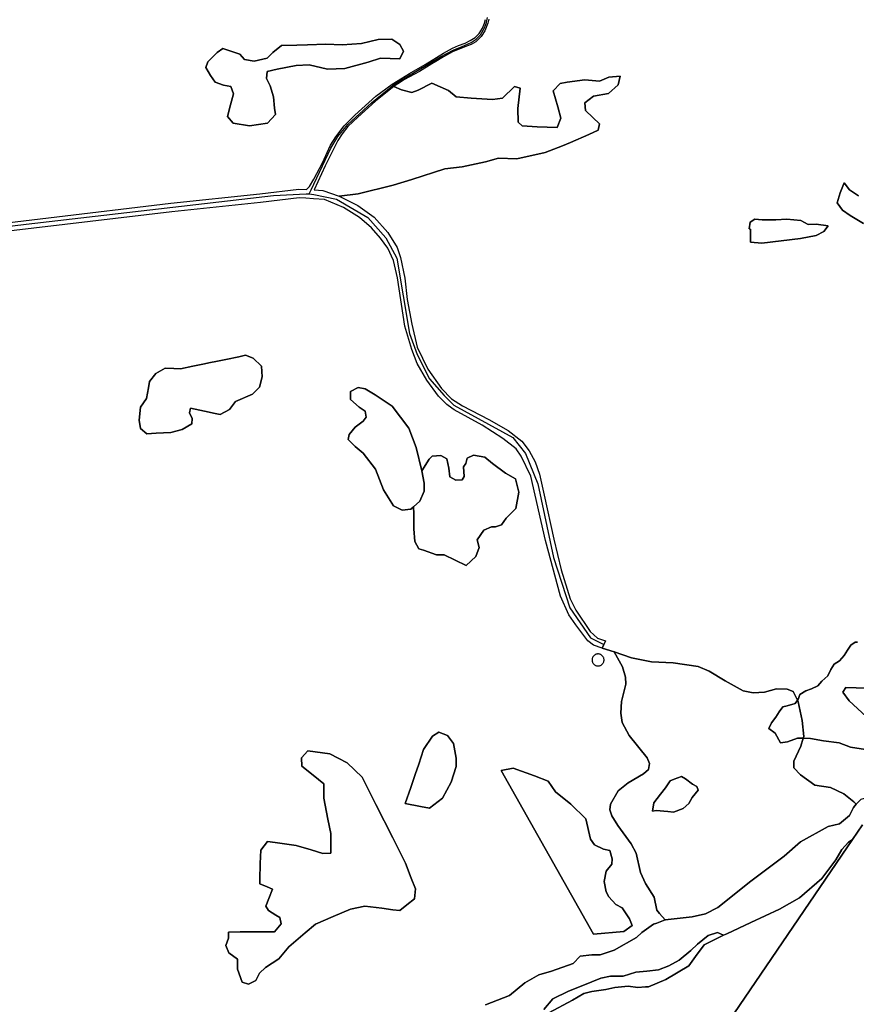
# Model space of a CAD drawing. Units: metres. Extents: x 2539041 to 6021803, y 12702955 to 15875000.
# Drawn here: x 4794634 to 4811638, y 15439509 to 15459519 of the extents above; entities that cross this region are included whole.
import ezdxf

# ---------------------------------------------------------------- set-up
doc = ezdxf.new("R2010")
doc.units = ezdxf.units.M
for name, color, linetype in [('0_TERREIN', 3, 'Continuous'), ('1_WATER', 5, 'Continuous'), ('2_GEBOUWEN', 1, 'Continuous'), ('3_WEGEN', 6, 'Continuous')]:
    doc.layers.add(name, color=color, linetype=linetype)

# ---------------------------------------------------------------- blocks, each defined once
blk = doc.blocks.new('02_west.gml_terrain')
for points in [[(188690.083, 608472.325), (188886.106, 608495.677), (188957.16, 608503.12), (188988.596, 608506.916), (188994.671, 608506.589), (188997.052, 608508.959), (189000.48, 608514.787), (189007.336, 608528.043), (189013.85, 608541.984), (189018.192, 608548.841), (189024.82, 608557.525), (189033.162, 608566.21), (189050.189, 608581.409), (189063.102, 608591.008), (189077.043, 608599.578), (189089.499, 608606.663), (189104.126, 608615.805), (189111.325, 608619.69), (189116.353, 608621.747), (189121.496, 608623.804), (189125.495, 608625.747), (189129.495, 608628.261), (189132.695, 608631.575), (189135.551, 608635.803), (189136.923, 608639.803), (189137.837, 608642.774)], [(189140.465, 608643.002), (189139.78, 608639.688), (189137.266, 608633.518), (189134.409, 608628.947), (189130.181, 608624.718), (189126.295, 608622.776), (189122.682, 608621.243), (189118.068, 608619.576), (189111.325, 608616.719), (189104.24, 608612.834), (189098.07, 608609.063), (189094.912, 608607.168), (189084.928, 608601.178), (189073.158, 608594.55), (189067.673, 608591.122), (189064.502, 608589.013), (189070.711, 608586.489), (189079.03, 608584.112), (189084.082, 608586.192), (189094.778, 608591.837), (189108.149, 608585.895), (189114.389, 608580.843), (189126.274, 608579.655), (189143.508, 608578.763), (189151.531, 608579.655), (189161.039, 608589.163), (189165.496, 608587.677), (189163.713, 608571.335), (189164.01, 608560.638), (189167.279, 608557.667), (189179.164, 608556.776), (189195.209, 608556.181), (189198.181, 608563.61), (189195.803, 608572.821), (189191.941, 608585.597), (189197.586, 608591.54), (189203.232, 608592.431), (189217.197, 608594.511), (189229.082, 608593.323), (189236.511, 608596.591), (189245.722, 608597.186), (189243.939, 608590.352), (189236.214, 608583.518), (189224.328, 608581.438), (189217.197, 608576.089), (189217.791, 608569.849), (189223.734, 608564.204), (189229.082, 608559.153), (189227.894, 608554.101), (189220.465, 608550.536), (189205.906, 608544.296), (189199.369, 608541.622), (189185.701, 608536.273), (189162.822, 608531.222), (189148.262, 608531.816), (189137.863, 608528.845), (189119.143, 608524.685), (189105.178, 608523.2), (189079.03, 608514.583), (189063.876, 608510.126), (189035.946, 608503.292), (189020.786, 608501.191), (189035.566, 608493.799), (189048.778, 608484.392), (189059.751, 608472.296), (189067.141, 608460.2), (189069.828, 608452.136), (189073.411, 608435.56), (189075.202, 608418.537), (189079.009, 608398.825), (189083.263, 608380.459), (189091.774, 608362.986), (189102.747, 608347.531), (189110.585, 608339.243), (189119.318, 608333.419), (189140.592, 608322.667), (189156.044, 608313.707), (189166.793, 608305.196), (189172.839, 608297.58), (189177.542, 608288.845), (189181.125, 608278.989), (189184.708, 608261.965), (189192.545, 608226.797), (189198.368, 608202.383), (189205.534, 608179.087), (189210.013, 608170.128), (189221.658, 608152.88), (189227.48, 608147.729), (189233.748, 608145.485), (189232.572, 608142.701), (189231.286, 608139.661), (189240.915, 608136.749), (189254.575, 608132.045), (189270.698, 608128.685), (189287.941, 608128.013), (189308.096, 608124.877), (189316.829, 608121.293), (189329.593, 608113.453), (189344.151, 608105.613), (189351.988, 608103.822), (189361.169, 608104.494), (189370.574, 608107.18), (189379.308, 608106.733), (189384.01, 608104.942), (189387.387, 608097.998), (189388.346, 608099.488), (189389.237, 608102.459), (189394.288, 608105.431), (189398.745, 608107.214), (189403.796, 608109.591), (189407.065, 608113.156), (189411.819, 608117.613), (189414.196, 608122.664), (189416.87, 608126.824), (189421.03, 608129.499), (189424.893, 608133.658), (189427.567, 608138.115), (189430.241, 608141.978), (189433.51, 608144.355), (189435.59, 608144.355)], [(189442.721, 608107.511), (189434.401, 608107.808), (189426.081, 608108.105), (189423.704, 608104.539), (189428.756, 608097.408), (189445.989, 608081.66)], [(189448.961, 608057.592), (189429.944, 608060.564), (189420.733, 608063.832), (189408.253, 608065.615), (189397.854, 608067.398), (189392.133, 608067.561), (189390.281, 608061.262), (189384.682, 608049.167), (189384.682, 608043.791), (189389.833, 608038.415), (189401.477, 608029.904), (189414.018, 608028.112), (189424.542, 608023.184), (189432.604, 608016.688), (189434.403, 608014.928), (189438.525, 608018.769)], [(189038.62, 608623.333), (189051.991, 608626.602), (189062.985, 608626.899), (189069.225, 608622.739), (189072.196, 608617.391), (189069.225, 608611.151), (189053.774, 608611.745), (189043.969, 608608.477), (189025.249, 608603.425), (189011.284, 608602.831), (188996.724, 608606.397), (188986.325, 608605.802), (188971.171, 608602.831), (188963.148, 608601.048), (188962.554, 608595.403), (188965.526, 608589.46), (188968.2, 608580.843), (188969.091, 608571.632), (188969.685, 608566.581), (188963.446, 608559.747), (188948.886, 608557.667), (188935.812, 608559.747), (188931.355, 608565.095), (188933.732, 608574.306), (188936.109, 608583.22), (188934.029, 608589.163), (188928.087, 608590.054), (188921.55, 608592.431), (188917.687, 608597.78), (188914.122, 608604.317), (188915.607, 608608.774), (188923.036, 608616.202), (188927.79, 608619.471), (188941.161, 608615.014), (188945.023, 608610.557), (188952.749, 608609.368), (188963.148, 608611.745), (188967.605, 608616.202), (188974.737, 608621.848), (188986.919, 608622.145), (188995.536, 608622.442), (189010.095, 608623.036), (189023.169, 608622.442), (189038.62, 608623.333)], [(188974.737, 608621.848), (188967.605, 608616.202), (188963.148, 608611.745), (188952.749, 608609.368), (188945.023, 608610.557), (188941.161, 608615.014), (188927.79, 608619.471), (188923.036, 608616.202), (188915.607, 608608.774), (188914.122, 608604.317), (188917.687, 608597.78), (188921.55, 608592.431), (188928.087, 608590.054), (188934.029, 608589.163), (188936.109, 608583.22), (188933.732, 608574.306), (188931.355, 608565.095), (188935.812, 608559.747), (188948.886, 608557.667), (188963.446, 608559.747), (188969.685, 608566.581), (188969.091, 608571.632), (188968.2, 608580.843), (188965.526, 608589.46), (188962.554, 608595.403), (188963.148, 608601.048), (188971.171, 608602.831), (188986.325, 608605.802), (188996.724, 608606.397), (189011.284, 608602.831), (189025.249, 608603.425), (189043.969, 608608.477), (189053.774, 608611.745), (189069.225, 608611.151), (189072.196, 608617.391), (189069.225, 608622.739), (189062.985, 608626.899), (189051.991, 608626.602), (189038.62, 608623.333), (189023.169, 608622.442), (189010.095, 608623.036), (188995.536, 608622.442), (188986.919, 608622.145), (188974.737, 608621.848)], [(189245.722, 608597.186), (189236.511, 608596.591), (189229.082, 608593.323), (189217.197, 608594.511), (189203.232, 608592.431), (189197.586, 608591.54), (189191.941, 608585.597), (189195.803, 608572.821), (189198.181, 608563.61), (189195.209, 608556.181), (189179.164, 608556.776), (189167.279, 608557.667), (189164.01, 608560.638), (189163.713, 608571.335), (189165.496, 608587.677), (189161.039, 608589.163), (189151.531, 608579.655), (189143.508, 608578.763), (189126.274, 608579.655), (189114.389, 608580.843), (189108.149, 608585.895), (189094.778, 608591.837), (189084.082, 608586.192), (189079.03, 608584.112), (189070.711, 608586.489), (189064.502, 608589.013), (189049.846, 608577.409), (189035.562, 608564.382), (189027.791, 608557.068), (189023.22, 608551.126), (189019.587, 608545.801), (189009.462, 608525.543), (189000.788, 608506.26), (189007.574, 608505.895), (189020.786, 608501.191), (189035.946, 608503.292), (189063.876, 608510.126), (189079.03, 608514.583), (189105.178, 608523.2), (189119.143, 608524.685), (189137.863, 608528.845), (189148.262, 608531.816), (189162.822, 608531.222), (189185.701, 608536.273), (189199.369, 608541.622), (189205.906, 608544.296), (189220.465, 608550.536), (189227.894, 608554.101), (189229.082, 608559.153), (189223.734, 608564.204), (189217.791, 608569.849), (189217.197, 608576.089), (189224.328, 608581.438), (189236.214, 608583.518), (189243.939, 608590.352), (189245.722, 608597.186)], [(189436.184, 608501.509), (189429.053, 608506.263), (189424.893, 608511.908), (189421.624, 608503.886), (189419.247, 608495.863), (189423.407, 608490.218), (189429.647, 608485.761), (189440.344, 608479.521)], [(189440.344, 608479.521), (189429.647, 608485.761), (189423.407, 608490.218), (189419.247, 608495.863), (189421.624, 608503.886), (189424.893, 608511.908), (189429.053, 608506.263), (189436.184, 608501.509)], [(188994.153, 608499.618), (188988.754, 608500.019), (188957.929, 608496.297), (188886.87, 608488.853), (188690.491, 608465.459)], [(189137.726, 607854.233), (189157.049, 607861.665), (189169.238, 607871.773), (189180.535, 607878.313), (189190.642, 607881.286), (189207.885, 607887.231), (189213.533, 607893.177), (189223.046, 607894.366), (189229.586, 607894.366), (189240.883, 607897.933), (189258.742, 607908.029), (189262.987, 607912.119), (189272.402, 607918.714), (189274.827, 607919.634), (189281.504, 607922.168), (189277.131, 607927.284), (189274.889, 607929.907), (189272.927, 607940.327), (189265.996, 607951.279), (189261.741, 607960.239), (189258.382, 607975.695), (189254.351, 607983.087), (189243.827, 607997.87), (189238.899, 608005.486), (189237.331, 608010.19), (189237.78, 608014.895), (189244.05, 608025.422), (189251.888, 608031.918), (189264.399, 608039.136), (189268.165, 608042.59), (189269.107, 608047.301), (189267.115, 608051.853), (189252.783, 608069.773), (189247.185, 608080.302), (189246.065, 608087.693), (189246.737, 608097.101), (189250.096, 608110.765), (189249.872, 608116.365), (189247.409, 608124.653), (189240.915, 608136.749), (189231.286, 608139.661), (189224.343, 608142.125), (189219.64, 608145.485), (189210.235, 608158.253), (189204.637, 608166.317), (189197.919, 608181.325), (189185.826, 608225.676), (189174.181, 608277.195), (189166.344, 608293.323), (189162.314, 608299.146), (189151.789, 608307.434), (189135.218, 608318.186), (189112.824, 608330.282), (189111.005, 608331.612), (189107.002, 608334.538), (189100.284, 608341.258), (189090.878, 608354.026), (189083.263, 608367.465), (189078.786, 608378.665), (189073.411, 608397.257), (189067.365, 608436.007), (189064.229, 608449.896), (189059.751, 608459.752), (189053.928, 608467.592), (189046.538, 608475.88), (189036.909, 608484.168), (189024.145, 608492.231), (189009.141, 608498.502), (189000.26, 608499.164), (188994.153, 608499.618)], [(189350.015, 608464.367), (189358.929, 608463.773), (189389.831, 608467.339), (189402.311, 608469.716), (189408.551, 608472.984), (189412.116, 608477.441), (189402.311, 608478.927), (189396.071, 608478.63), (189390.128, 608481.898), (189378.837, 608482.789), (189370.22, 608482.492), (189359.227, 608482.492), (189353.284, 608482.789), (189349.718, 608480.412), (189348.827, 608475.064), (189349.999, 608474.869), (189350.015, 608464.367)], [(189412.116, 608477.441), (189408.551, 608472.984), (189402.311, 608469.716), (189389.831, 608467.339), (189358.929, 608463.773), (189350.015, 608464.367), (189349.999, 608474.869), (189348.827, 608475.064), (189349.718, 608480.412), (189353.284, 608482.789), (189359.227, 608482.492), (189370.22, 608482.492), (189378.837, 608482.789), (189390.128, 608481.898), (189396.071, 608478.63), (189402.311, 608478.927), (189412.116, 608477.441)], [(188903.552, 608365.157), (188912.952, 608367.12), (188916.564, 608367.874), (188923.341, 608369.288), (188930.184, 608370.717), (188940.471, 608372.864), (188945.714, 608373.959), (188952.038, 608371.701), (188958.582, 608365.157), (188959.176, 608356.829), (188957.094, 608348.5), (188951.443, 608342.848), (188937.76, 608336.899), (188933, 608330.653), (188925.564, 608326.488), (188921.4, 608327.381), (188913.122, 608329.154), (188901.923, 608331.554), (188901.125, 608327.827), (188903.255, 608323.514), (188902.957, 608319.052), (188895.224, 608314.59), (188886.002, 608312.21), (188874.402, 608311.615), (188866.922, 608311.232), (188861.909, 608315.482), (188860.719, 608322.026), (188861.909, 608332.437), (188866.668, 608339.279), (188868.155, 608347.905), (188869.019, 608352.914), (188874.104, 608359.506), (188881.541, 608363.67), (188888.382, 608363.373), (188893.862, 608363.134), (188903.552, 608365.157)], [(188860.719, 608322.026), (188861.909, 608315.482), (188866.922, 608311.232), (188874.402, 608311.615), (188886.002, 608312.21), (188895.224, 608314.59), (188902.957, 608319.052), (188903.255, 608323.514), (188901.125, 608327.827), (188901.923, 608331.554), (188913.122, 608329.154), (188921.4, 608327.381), (188925.564, 608326.488), (188933, 608330.653), (188937.76, 608336.899), (188951.443, 608342.848), (188957.094, 608348.5), (188959.176, 608356.829), (188958.582, 608365.157), (188952.038, 608371.701), (188945.714, 608373.959), (188940.471, 608372.864), (188930.184, 608370.717), (188923.341, 608369.288), (188916.564, 608367.874), (188912.952, 608367.12), (188903.552, 608365.157), (188893.862, 608363.134), (188888.382, 608363.373), (188881.541, 608363.67), (188874.104, 608359.506), (188869.019, 608352.914), (188868.155, 608347.905), (188866.668, 608339.279), (188861.909, 608332.437), (188860.719, 608322.026)], [(189041.475, 608329.381), (189036.662, 608332.591), (189029.844, 608338.609), (189029.844, 608345.029), (189035.86, 608348.238), (189041.475, 608347.035), (189049.496, 608342.22), (189063.131, 608333.393), (189076.366, 608315.739), (189082.382, 608300.092), (189086.794, 608281.636), (189092.809, 608290.864), (189095.216, 608293.271), (189102.032, 608293.672), (189106.846, 608291.265), (189108.45, 608283.642), (189109.252, 608276.821), (189114.065, 608274.013), (189119.279, 608274.414), (189120.852, 608276.887), (189120.267, 608284.642), (189122.052, 608287.319), (189123.242, 608291.781), (189128.299, 608294.161), (189137.222, 608292.376), (189143.469, 608287.319), (189153.88, 608279.585), (189161.912, 608275.123), (189164.589, 608264.415), (189162.209, 608251.326), (189154.475, 608243.592), (189150.608, 608238.238), (189145.849, 608236.751), (189142.577, 608236.751), (189136.627, 608234.074), (189131.273, 608226.34), (189132.76, 608220.093), (189130.083, 608212.954), (189122.349, 608205.815), (189104.799, 608214.441), (189098.552, 608214.441), (189088.362, 608218.142), (189084.387, 608219.045), (189081.179, 608225.064), (189080.377, 608235.094), (189080.377, 608247.131), (189080.146, 608252.677), (189077.97, 608250.742), (189071.152, 608249.939), (189064.334, 608253.55), (189056.314, 608266.388), (189049.897, 608282.839), (189039.87, 608295.678), (189033.454, 608300.894), (189027.839, 608306.511), (189028.641, 608310.524), (189033.454, 608316.542), (189039.87, 608321.357), (189042.277, 608324.566), (189041.475, 608329.381)], [(189161.912, 608275.123), (189153.88, 608279.585), (189143.469, 608287.319), (189137.222, 608292.376), (189128.299, 608294.161), (189123.242, 608291.781), (189122.052, 608287.319), (189120.267, 608284.642), (189120.852, 608276.887), (189119.279, 608274.414), (189114.065, 608274.013), (189109.252, 608276.821), (189108.45, 608283.642), (189106.846, 608291.265), (189102.032, 608293.672), (189095.216, 608293.271), (189092.809, 608290.864), (189086.794, 608281.636), (189088.799, 608271.605), (189088.799, 608265.186), (189085.189, 608257.161), (189080.146, 608252.677), (189080.377, 608247.131), (189080.377, 608235.094), (189081.179, 608225.064), (189084.387, 608219.045), (189088.362, 608218.142), (189098.552, 608214.441), (189104.799, 608214.441), (189122.349, 608205.815), (189130.083, 608212.954), (189132.76, 608220.093), (189131.273, 608226.34), (189136.627, 608234.074), (189142.577, 608236.751), (189145.849, 608236.751), (189150.608, 608238.238), (189154.475, 608243.592), (189162.209, 608251.326), (189164.589, 608264.415), (189161.912, 608275.123)], [(189435.59, 608144.355), (189433.51, 608144.355), (189430.241, 608141.978), (189427.567, 608138.115), (189424.893, 608133.658), (189421.03, 608129.499), (189416.87, 608126.824), (189414.196, 608122.664), (189411.819, 608117.613), (189407.065, 608113.156), (189403.796, 608109.591), (189398.745, 608107.214), (189394.288, 608105.431), (189389.237, 608102.459), (189388.346, 608099.488), (189387.387, 608097.998), (189388.041, 608096.654), (189391.176, 608081.87), (189392.52, 608068.878), (189392.133, 608067.561), (189397.854, 608067.398), (189408.253, 608065.615), (189420.733, 608063.832), (189429.944, 608060.564), (189448.961, 608057.592)], [(189445.989, 608081.66), (189428.756, 608097.408), (189423.704, 608104.539), (189426.081, 608108.105), (189434.401, 608107.808), (189442.721, 608107.511)], [(189344.151, 608105.613), (189329.593, 608113.453), (189316.829, 608121.293), (189308.096, 608124.877), (189287.941, 608128.013), (189270.698, 608128.685), (189254.575, 608132.045), (189240.915, 608136.749), (189247.409, 608124.653), (189249.872, 608116.365), (189250.096, 608110.765), (189246.737, 608097.101), (189246.065, 608087.693), (189247.185, 608080.302), (189252.783, 608069.773), (189267.115, 608051.853), (189269.107, 608047.301), (189268.165, 608042.59), (189264.399, 608039.136), (189251.888, 608031.918), (189244.05, 608025.422), (189237.78, 608014.895), (189237.331, 608010.19), (189238.899, 608005.486), (189243.827, 607997.87), (189254.351, 607983.087), (189258.382, 607975.695), (189261.741, 607960.239), (189265.996, 607951.279), (189272.927, 607940.327), (189274.889, 607929.907), (189277.131, 607927.284), (189281.504, 607922.168), (189303.16, 607924.68), (189313.831, 607927.192), (189323.874, 607932.216), (189350.238, 607953.255), (189376.759, 607973.194), (189389.966, 607984.616), (189412.053, 607996.872), (189421.23, 607998.991), (189428.995, 608005.701), (189432.172, 608012.058), (189434.403, 608014.928), (189432.604, 608016.688), (189424.542, 608023.184), (189414.018, 608028.112), (189401.477, 608029.904), (189389.833, 608038.415), (189384.682, 608043.791), (189384.682, 608049.167), (189390.281, 608061.262), (189392.133, 608067.561), (189387.454, 608067.695), (189379.432, 608064.724), (189373.786, 608063.832), (189369.626, 608071.558), (189364.575, 608075.42), (189366.655, 608079.877), (189370.22, 608084.334), (189372.895, 608088.791), (189375.866, 608092.654), (189379.134, 608093.545), (189385.671, 608095.328), (189387.387, 608097.998), (189384.01, 608104.942), (189379.308, 608106.733), (189370.574, 608107.18), (189361.169, 608104.494), (189351.988, 608103.822), (189344.151, 608105.613)], [(189392.52, 608068.878), (189391.176, 608081.87), (189388.041, 608096.654), (189387.387, 608097.998), (189385.671, 608095.328), (189379.134, 608093.545), (189375.866, 608092.654), (189372.895, 608088.791), (189370.22, 608084.334), (189366.655, 608079.877), (189364.575, 608075.42), (189369.626, 608071.558), (189373.786, 608063.832), (189379.432, 608064.724), (189387.454, 608067.695), (189392.133, 608067.561), (189392.52, 608068.878)], [(189438.525, 608018.769), (189434.403, 608014.928), (189432.172, 608012.058), (189428.995, 608005.701), (189421.23, 607998.991), (189412.053, 607996.872), (189389.966, 607984.616), (189376.759, 607973.194), (189350.238, 607953.255), (189323.874, 607932.216), (189313.831, 607927.192), (189303.16, 607924.68), (189281.504, 607922.168), (189274.827, 607919.634), (189272.402, 607918.714), (189262.987, 607912.119), (189258.742, 607908.029), (189240.883, 607897.933), (189229.586, 607894.366), (189223.046, 607894.366), (189213.533, 607893.177), (189207.885, 607887.231), (189190.642, 607881.286), (189180.535, 607878.313), (189169.238, 607871.773), (189157.049, 607861.665), (189137.726, 607854.233)], [(189184.399, 607850.665), (189191.831, 607858.989), (189204.317, 607865.232), (189215.614, 607869.692), (189230.181, 607875.637), (189237.91, 607877.124), (189248.018, 607877.124), (189258.125, 607880.394), (189267.044, 607881.286), (189276.26, 607882.177), (189284.584, 607885.448), (189292.908, 607889.907), (189302.123, 607897.636), (189307.474, 607902.69), (189316.096, 607909.825), (189323.528, 607912.203), (189328.331, 607909.928), (189330.941, 607911.211), (189350.118, 607920.063), (189373.131, 607930.684), (189389.063, 607939.83), (189407.061, 607955.467), (189418.272, 607970.219), (189422.993, 607978.48), (189428.303, 607984.381), (189431.538, 607986.62), (189439.488, 607998.306)], [(189073.688, 608015.382), (189085.885, 608013.002), (189092.918, 608011.63), (189103.438, 608019.547), (189110.28, 608032.339), (189114.445, 608044.834), (189114.445, 608051.677), (189112.363, 608063.279), (189107.305, 608069.824), (189100.463, 608072.502), (189095.405, 608069.229), (189088.265, 608058.519), (189084.398, 608046.917), (189081.612, 608038.559), (189078.12, 608028.082), (189073.688, 608015.382)], [(189088.265, 608058.519), (189095.405, 608069.229), (189100.463, 608072.502), (189107.305, 608069.824), (189112.363, 608063.279), (189114.445, 608051.677), (189114.445, 608044.834), (189110.28, 608032.339), (189103.438, 608019.547), (189092.918, 608011.63), (189085.885, 608013.002), (189073.688, 608015.382), (189078.12, 608028.082), (189081.612, 608038.559), (189084.398, 608046.917), (189088.265, 608058.519)], [(189015.974, 607924.943), (189001.779, 607918.864), (188993.661, 607911.853), (188980.572, 607900.548), (188972.539, 607891.028), (188961.829, 607884.186), (188957.069, 607879.723), (188954.094, 607873.774), (188948.144, 607870.799), (188943.087, 607872.286), (188939.517, 607882.698), (188939.517, 607890.731), (188932.377, 607895.788), (188929.997, 607901.738), (188932.08, 607907.688), (188932.08, 607912.448), (188941.522, 607912.746), (188955.76, 607912.746), (188965.102, 607912.746), (188968.969, 607912.746), (188974.324, 607918.993), (188973.406, 607924.185), (188970.159, 607926.133), (188964.209, 607929.703), (188961.967, 607933.335), (188964.411, 607939.33), (188967.504, 607946.914), (188963.019, 607948.743), (188957.197, 607951.117), (188957.293, 607954.479), (188957.664, 607967.485), (188957.962, 607977.897), (188963.378, 607985.014), (188969.564, 607984.145), (188986.235, 607981.802), (188998.421, 607978.195), (189007.644, 607975.465), (189014.189, 607975.518), (189014.062, 607991.417), (189011.809, 608002.887), (189008.536, 608019.547), (189008.457, 608031.153), (188999.909, 608037.992), (188990.984, 608045.132), (188990.686, 608051.974), (188995.744, 608057.627), (189013.243, 608055.108), (189019.841, 608051.677), (189027.279, 608047.809), (189039.18, 608036.313), (189050.138, 608014.616), (189063.573, 607988.012), (189073.917, 607967.53), (189078.448, 607955.585), (189081.72, 607946.958), (189080.992, 607939.096), (189074.878, 607934.165), (189069.245, 607929.623), (189063.746, 607930.34), (189054.946, 607931.488), (189041.261, 607933.273), (189029.737, 607930.837), (189015.974, 607924.943)], [(188932.08, 607912.448), (188932.08, 607907.688), (188929.997, 607901.738), (188932.377, 607895.788), (188939.517, 607890.731), (188939.517, 607882.698), (188943.087, 607872.286), (188948.144, 607870.799), (188954.094, 607873.774), (188957.069, 607879.723), (188961.829, 607884.186), (188972.539, 607891.028), (188980.572, 607900.548), (188993.661, 607911.853), (189001.779, 607918.864), (189015.974, 607924.943), (189029.737, 607930.837), (189041.261, 607933.273), (189054.946, 607931.488), (189063.746, 607930.34), (189069.245, 607929.623), (189074.878, 607934.165), (189080.992, 607939.096), (189081.72, 607946.958), (189078.448, 607955.585), (189073.917, 607967.53), (189063.573, 607988.012), (189050.138, 608014.616), (189039.18, 608036.313), (189027.279, 608047.809), (189019.841, 608051.677), (189013.243, 608055.108), (188995.744, 608057.627), (188990.686, 608051.974), (188990.984, 608045.132), (188999.909, 608037.992), (189008.457, 608031.153), (189008.536, 608019.547), (189011.809, 608002.887), (189014.062, 607991.417), (189014.189, 607975.518), (189007.644, 607975.465), (188998.421, 607978.195), (188986.235, 607981.802), (188969.564, 607984.145), (188963.378, 607985.014), (188957.962, 607977.897), (188957.664, 607967.485), (188957.293, 607954.479), (188957.197, 607951.117), (188963.019, 607948.743), (188967.504, 607946.914), (188964.411, 607939.33), (188961.967, 607933.335), (188964.209, 607929.703), (188970.159, 607926.133), (188973.406, 607924.185), (188974.324, 607918.993), (188968.969, 607912.746), (188965.102, 607912.746), (188955.76, 607912.746), (188941.522, 607912.746), (188932.08, 607912.448)], [(189150.27, 608041.686), (189224.262, 607910.69), (189248.444, 607912.866), (189255.245, 607917.686), (189253.12, 607923.186), (189247.17, 607931.814), (189242.112, 607934.491), (189236.46, 607940.739), (189234.377, 607944.607), (189232.89, 607952.937), (189234.377, 607961.268), (189238.84, 607966.92), (189239.137, 607971.086), (189237.352, 607977.631), (189232.294, 607978.821), (189225.154, 607982.391), (189221.881, 607986.854), (189218.014, 608003.217), (189206.113, 608014.82), (189193.915, 608024.638), (189187.965, 608033.266), (189176.957, 608037.431), (189159.999, 608043.679), (189150.27, 608041.686)], [(189150.27, 608041.686), (189159.999, 608043.679), (189176.957, 608037.431), (189187.965, 608033.266), (189193.915, 608024.638), (189206.113, 608014.82), (189218.014, 608003.217), (189221.881, 607986.854), (189225.154, 607982.391), (189232.294, 607978.821), (189237.352, 607977.631), (189239.137, 607971.086), (189238.84, 607966.92), (189234.377, 607961.268), (189232.89, 607952.937), (189234.377, 607944.607), (189236.46, 607940.739), (189242.112, 607934.491), (189247.17, 607931.814), (189253.12, 607923.186), (189255.245, 607917.686), (189248.444, 607912.866), (189224.262, 607910.69), (189150.27, 608041.686)], [(189271.423, 608009.348), (189274.398, 608009.646), (189283.621, 608009.051), (189288.381, 608008.456), (189296.116, 608011.431), (189300.578, 608015.298), (189303.256, 608020.058), (189308.016, 608026.008), (189306.826, 608028.983), (189303.553, 608030.768), (189297.901, 608035.231), (189294.628, 608037.016), (189288.678, 608034.933), (189285.703, 608033.446), (189281.989, 608027.874), (189277.968, 608022.736), (189272.613, 608015.893), (189271.423, 608009.348)], [(189272.613, 608015.893), (189277.968, 608022.736), (189281.989, 608027.874), (189285.703, 608033.446), (189288.678, 608034.933), (189294.628, 608037.016), (189297.901, 608035.231), (189303.553, 608030.768), (189306.826, 608028.983), (189308.016, 608026.008), (189303.256, 608020.058), (189300.578, 608015.298), (189296.116, 608011.431), (189288.381, 608008.456), (189283.621, 608009.051), (189274.398, 608009.646), (189271.423, 608009.348), (189272.613, 608015.893)], [(189328.331, 607909.928), (189323.528, 607912.203), (189316.096, 607909.825), (189307.474, 607902.69), (189302.123, 607897.636), (189292.908, 607889.907), (189284.584, 607885.448), (189276.26, 607882.177), (189267.044, 607881.286), (189258.125, 607880.394), (189248.018, 607877.124), (189237.91, 607877.124), (189230.181, 607875.637), (189215.614, 607869.692), (189204.317, 607865.232), (189191.831, 607858.989), (189184.399, 607850.665)], [(189188.445, 607847.826), (189207.434, 607858.031), (189216.493, 607863.469), (189222.957, 607864.891), (189234.169, 607866.661), (189241.25, 607868.136), (189252.097, 607869.076), (189259.847, 607868.079), (189265.902, 607868.743), (189268.393, 607868.726), (189282.26, 607874.627), (189300.552, 607885.543), (189305.863, 607892.919), (189312.944, 607902.36), (189328.331, 607909.928)]]:
    blk.add_lwpolyline(points)
blk = doc.blocks.new('02_west.gml_water')
for points in [[(189439.488, 607998.306), (189431.538, 607986.62), (189276.295, 607758.432)], [(189086.794, 608281.636), (189082.382, 608300.092), (189076.366, 608315.739), (189063.131, 608333.393), (189049.496, 608342.22), (189041.475, 608347.035), (189035.86, 608348.238), (189029.844, 608345.029), (189029.844, 608338.609), (189036.662, 608332.591), (189041.475, 608329.381), (189042.277, 608324.566), (189039.87, 608321.357), (189033.454, 608316.542), (189028.641, 608310.524), (189027.839, 608306.511), (189033.454, 608300.894), (189039.87, 608295.678), (189049.897, 608282.839), (189056.314, 608266.388), (189064.334, 608253.55), (189071.152, 608249.939), (189077.97, 608250.742), (189080.146, 608252.677), (189085.189, 608257.161), (189088.799, 608265.186), (189088.799, 608271.605), (189086.794, 608281.636)], [(189276.295, 607758.432), (189431.538, 607986.62), (189428.303, 607984.381), (189422.993, 607978.48), (189418.272, 607970.219), (189407.061, 607955.467), (189389.063, 607939.83), (189373.131, 607930.684), (189350.118, 607920.063), (189330.941, 607911.211), (189328.331, 607909.928), (189312.944, 607902.36), (189305.863, 607892.919), (189300.552, 607885.543), (189282.26, 607874.627), (189268.393, 607868.726), (189265.902, 607868.743), (189259.847, 607868.079), (189252.097, 607869.076), (189241.25, 607868.136), (189234.169, 607866.661), (189222.957, 607864.891), (189216.493, 607863.469), (189207.434, 607858.031), (189188.445, 607847.826)]]:
    blk.add_lwpolyline(points)
blk = doc.blocks.new('02_west.gml_buildings')
blk.add_lwpolyline([(189232.711, 608130.228), (189232.693, 608130.647), (189232.638, 608131.063), (189232.547, 608131.473), (189232.421, 608131.873), (189232.261, 608132.26), (189232.067, 608132.632), (189231.842, 608132.986), (189231.586, 608133.319), (189231.303, 608133.628), (189230.994, 608133.911), (189230.661, 608134.167), (189230.307, 608134.392), (189229.935, 608134.586), (189229.548, 608134.746), (189229.148, 608134.872), (189228.738, 608134.963), (189228.322, 608135.018), (189227.904, 608135.036), (189227.485, 608135.018), (189227.069, 608134.963), (189226.659, 608134.872), (189226.259, 608134.746), (189225.872, 608134.586), (189225.5, 608134.392), (189225.146, 608134.167), (189224.813, 608133.911), (189224.504, 608133.628), (189224.221, 608133.319), (189223.965, 608132.986), (189223.74, 608132.632), (189223.546, 608132.26), (189223.386, 608131.873), (189223.26, 608131.473), (189223.169, 608131.063), (189223.114, 608130.647), (189223.096, 608130.228), (189223.114, 608129.81), (189223.169, 608129.394), (189223.26, 608128.984), (189223.386, 608128.584), (189223.546, 608128.197), (189223.74, 608127.825), (189223.965, 608127.471), (189224.221, 608127.138), (189224.504, 608126.829), (189224.813, 608126.546), (189225.146, 608126.29), (189225.5, 608126.065), (189225.872, 608125.871), (189226.259, 608125.711), (189226.659, 608125.585), (189227.069, 608125.494), (189227.485, 608125.439), (189227.904, 608125.421), (189228.322, 608125.439), (189228.738, 608125.494), (189229.148, 608125.585), (189229.548, 608125.711), (189229.935, 608125.871), (189230.307, 608126.065), (189230.661, 608126.29), (189230.994, 608126.546), (189231.303, 608126.829), (189231.586, 608127.138), (189231.842, 608127.471), (189232.067, 608127.825), (189232.261, 608128.197), (189232.421, 608128.584), (189232.547, 608128.984), (189232.638, 608129.394), (189232.693, 608129.81), (189232.711, 608130.228)])
blk = doc.blocks.new('02_west.gml_roads')
for points in [[(188996.803, 608503.258), (188998.296, 608506.394), (189014.138, 608539.67), (189019.564, 608549.069), (189027.791, 608558.554), (189046.646, 608575.924), (189064.93, 608591.008), (189101.955, 608612.834), (189111.897, 608618.091), (189119.096, 608621.176), (189126.295, 608624.147), (189130.295, 608627.004), (189133.952, 608630.432), (189137.037, 608636.032), (189138.751, 608640.26), (189139.323, 608644.145)], [(188235.519, 608396.308), (188237.709, 608396.834), (188240.173, 608397.425), (188362.352, 608426.744), (188449.792, 608443.015), (188518.452, 608453.544), (188597.162, 608466.885), (188634.005, 608470.474), (188689.027, 608469.039), (188770.367, 608478.85), (188968.273, 608501.822), (188994.415, 608503.138), (188996.803, 608503.258)], [(188996.803, 608503.258), (189000.51, 608502.525), (189018.573, 608498.95), (189043.693, 608484.353), (189058.047, 608467.842), (189066.897, 608451.57), (189077.126, 608391.328), (189083.107, 608374.578), (189092.915, 608355.196), (189104.877, 608341.795), (189112.472, 608334.077), (189159.841, 608308.233), (189169.889, 608295.311), (189179.698, 608271.143), (189192.377, 608212.277), (189205.296, 608171.896), (189221.803, 608147.967), (189232.572, 608142.701)], [(189240.915, 608136.749), (189231.286, 608139.661), (189232.572, 608142.701)], [(189240.915, 608136.749), (189247.409, 608124.653), (189249.872, 608116.365), (189250.096, 608110.765), (189246.737, 608097.101), (189246.065, 608087.693), (189247.185, 608080.302), (189252.783, 608069.773), (189267.115, 608051.853), (189269.107, 608047.301), (189268.165, 608042.59), (189264.399, 608039.136), (189251.888, 608031.918), (189244.05, 608025.422), (189237.78, 608014.895), (189237.331, 608010.19), (189238.899, 608005.486), (189243.827, 607997.87), (189254.351, 607983.087), (189258.382, 607975.695), (189261.741, 607960.239), (189265.996, 607951.279), (189272.927, 607940.327), (189274.889, 607929.907), (189277.131, 607927.284), (189281.504, 607922.168)], [(189240.915, 608136.749), (189254.575, 608132.045), (189270.698, 608128.685), (189287.941, 608128.013), (189308.096, 608124.877), (189316.829, 608121.293), (189329.593, 608113.453), (189344.151, 608105.613), (189351.988, 608103.822), (189361.169, 608104.494), (189370.574, 608107.18), (189379.308, 608106.733), (189384.01, 608104.942), (189387.387, 608097.998), (189388.041, 608096.654), (189391.176, 608081.87), (189392.52, 608068.878), (189392.133, 608067.561), (189390.281, 608061.262), (189384.682, 608049.167), (189384.682, 608043.791), (189389.833, 608038.415), (189401.477, 608029.904), (189414.018, 608028.112), (189424.542, 608023.184), (189432.604, 608016.688), (189434.403, 608014.928)], [(189434.403, 608014.928), (189438.525, 608018.769), (189445.585, 608020.888), (189447.349, 608021.947), (189448.761, 608023.007), (189453.703, 608029.716), (189456.173, 608032.543), (189458.291, 608034.309), (189465.35, 608037.84), (189468.527, 608038.194), (189472.41, 608038.9), (189476.645, 608039.253), (189480.528, 608038.9), (189485.469, 608037.84), (189499.94, 608035.721), (189505.941, 608035.721), (189540.546, 608041.668)], [(189389.966, 607984.616), (189412.053, 607996.872), (189421.23, 607998.991), (189428.995, 608005.701), (189432.172, 608012.058), (189434.403, 608014.928)], [(189281.504, 607922.168), (189303.16, 607924.68), (189313.831, 607927.192), (189323.874, 607932.216), (189350.238, 607953.255), (189376.759, 607973.194), (189389.966, 607984.616)], [(189137.726, 607854.233), (189157.049, 607861.665), (189169.238, 607871.773), (189180.535, 607878.313), (189190.642, 607881.286), (189207.885, 607887.231), (189213.533, 607893.177), (189223.046, 607894.366), (189229.586, 607894.366), (189240.883, 607897.933), (189258.742, 607908.029), (189262.987, 607912.119), (189272.402, 607918.714), (189274.827, 607919.634), (189281.504, 607922.168)]]:
    blk.add_lwpolyline(points)
for p in [(188996.803, 608503.258), (189240.915, 608136.749), (189434.403, 608014.928), (189281.504, 607922.168)]:
    blk.add_point(p)

msp = doc.modelspace()

# ---------------------------------------------------------------- block references
at = {"layer": '0_TERREIN', "xscale": 25.4, "yscale": 25.4, "zscale": 25.4}
msp.add_blockref('02_west.gml_terrain', (0, 0), dxfattribs=at)
at = {"layer": '1_WATER', "xscale": 25.4, "yscale": 25.4, "zscale": 25.4}
msp.add_blockref('02_west.gml_water', (0, 0), dxfattribs=at)
at = {"layer": '2_GEBOUWEN', "xscale": 25.4, "yscale": 25.4, "zscale": 25.4}
msp.add_blockref('02_west.gml_buildings', (0, 0), dxfattribs=at)
at = {"layer": '3_WEGEN', "xscale": 25.4, "yscale": 25.4, "zscale": 25.4}
msp.add_blockref('02_west.gml_roads', (0, 0), dxfattribs=at)

doc.saveas('drawing.dxf')
